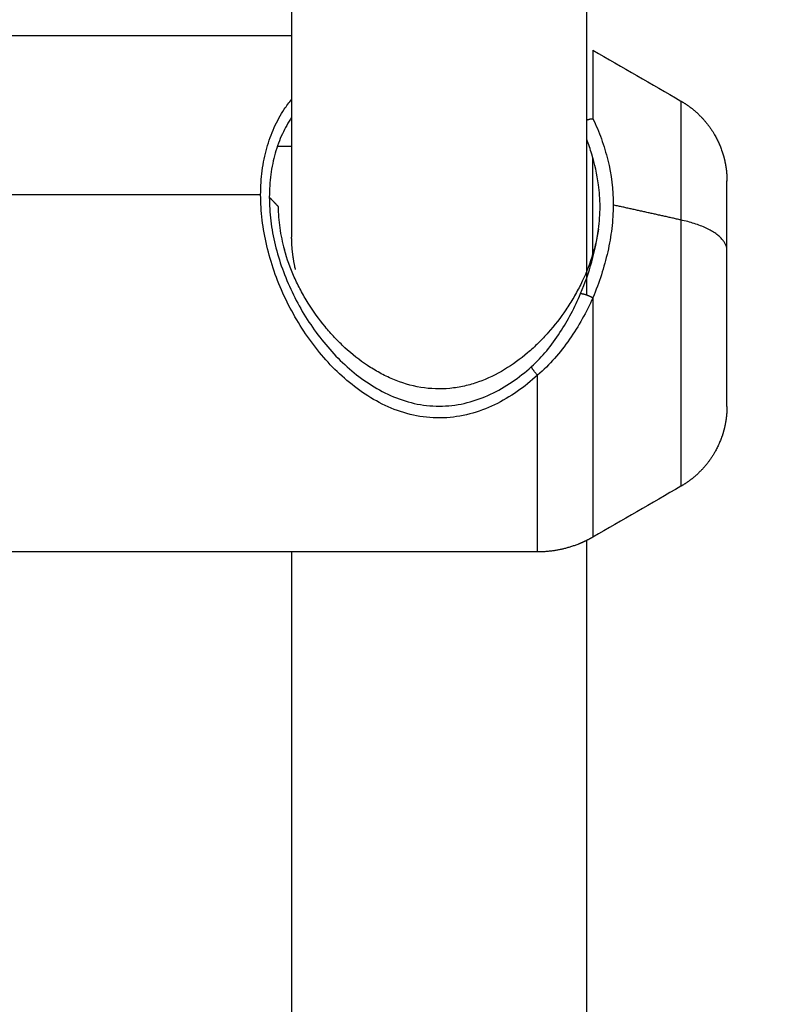
# Model space of a CAD drawing. Units: millimetres. Extents: x 3554.7 to 3575.3, y 7391.9 to 7411.
# Drawn here: x 3567.3 to 3567.3, y 7394.1 to 7394.1 of the extents above; entities that cross this region are included whole.
import ezdxf

# ---------------------------------------------------------------- set-up
doc = ezdxf.new("R2010")
doc.units = ezdxf.units.MM
doc.layers.add('DIASTASEIS', color=253, linetype='Continuous', lineweight=5)
doc.layers.add('Make2D$Visible$Curves', color=255, linetype='Continuous')
doc.layers.add('Make2D$Visible$Tangents', color=253, linetype='Continuous')
doc.styles.get("Standard").update_dxf_attribs({"font": 'ARIALN.TTF'})
doc.dimstyles.new('STANDARD_ACAD', dxfattribs={"dimtxt": 0.18, "dimasz": 0.15, "dimexe": 0.18, "dimexo": 0.0625, "dimgap": 0.09, "dimtad": 0, "dimtih": 1, "dimtoh": 1, "dimzin": 0, "dimdsep": 46, "dimtxsty": 'Standard', "dimblk": 'OBLIQUE', "dimcen": 0.09, "dimadec": 0, "dimazin": 0, "dimtfac": 1, "dimtofl": 0, "dimtmove": 0, "dimatfit": 3, "dimfxl": 1, "dimtolj": 1, "dimtzin": 0, "dimarcsym": 0})

# ---------------------------------------------------------------- blocks, each defined once
blk = doc.blocks.new('_Oblique')
at = {"color": 0, "linetype": 'ByBlock', "lineweight": -2, "transparency": 16777216}
blk.add_line((-0.5, -0.5), (0.5, 0.5), dxfattribs=at)
blk = doc.blocks.new('*D2')
at = {"layer": 'Defpoints', "color": 0}
for p in [(3567.544255984255, 7403.178134741123), (3563.197701305722, 7392.355815581453), (3567.04809817635, 7392.355815581453)]:
    blk.add_point(p, dxfattribs=at)
at = {"layer": 'DIASTASEIS', "color": 0, "lineweight": -2}
for p, q in [((3567.481755984255, 7403.178134741123), (3563.017701305722, 7403.178134741123)), ((3563.197701305722, 7403.178134741123), (3563.197701305722, 7397.948878299078)), ((3563.197701305722, 7392.355815581453), (3563.197701305722, 7397.585072023498)), ((3566.98559817635, 7392.355815581453), (3563.017701305722, 7392.355815581453))]:
    blk.add_line(p, q, dxfattribs=at)
at = {"layer": 'DIASTASEIS', "color": 0, "linetype": 'ByBlock', "lineweight": -2, "xscale": 0.15, "yscale": 0.15, "zscale": 0.15}
for p, rotation in [((3563.197701305722, 7403.178134741123), 90), ((3563.197701305722, 7392.355815581453), 270)]:
    blk.add_blockref('_Oblique', p, dxfattribs=dict(at, rotation=rotation))
at = {"layer": 'DIASTASEIS', "color": 0, "insert": (3563.197701305722, 7397.766975161288), "char_height": 0.18, "attachment_point": 5}
blk.add_mtext('\\A1;10.82', dxfattribs=at)
blk = doc.blocks.new('*D4')
at = {"layer": 'Defpoints', "color": 0}
for p in [(3567.553255984255, 7401.158134741127), (3565.304103984088, 7393.8355203393), (3566.799500282895, 7393.8355203393)]:
    blk.add_point(p, dxfattribs=at)
at = {"layer": 'DIASTASEIS', "color": 0, "lineweight": -2}
for p, q in [((3567.490755984255, 7401.158134741127), (3565.124103984088, 7401.158134741127)), ((3565.304103984088, 7401.158134741127), (3565.304103984088, 7397.678730678003)), ((3565.304103984088, 7393.8355203393), (3565.304103984088, 7397.314924402423)), ((3566.737000282895, 7393.8355203393), (3565.124103984088, 7393.8355203393))]:
    blk.add_line(p, q, dxfattribs=at)
at = {"layer": 'DIASTASEIS', "color": 0, "linetype": 'ByBlock', "lineweight": -2, "xscale": 0.15, "yscale": 0.15, "zscale": 0.15}
for p, rotation in [((3565.304103984088, 7401.158134741127), 90), ((3565.304103984088, 7393.8355203393), 270)]:
    blk.add_blockref('_Oblique', p, dxfattribs=dict(at, rotation=rotation))
at = {"layer": 'DIASTASEIS', "color": 0, "insert": (3565.304103984088, 7397.496827540213), "char_height": 0.18, "attachment_point": 5}
blk.add_mtext('\\A1;7.32', dxfattribs=at)
blk = doc.blocks.new('*D5')
at = {"layer": 'Defpoints', "color": 0}
for p in [(3573.717486676354, 7395.64218690784), (3565.619048447059, 7395.064746722368), (3573.717486676354, 7393.222261126793)]:
    blk.add_point(p, dxfattribs=at)
at = {"layer": 'DIASTASEIS', "color": 0, "lineweight": -2}
for p, q in [((3573.717486676354, 7395.57968690784), (3573.717486676354, 7393.042261126793)), ((3565.619048447059, 7395.002246722368), (3565.619048447059, 7393.042261126793)), ((3565.619048447059, 7393.222261126793), (3569.386787343425, 7393.222261126793)), ((3573.717486676354, 7393.222261126793), (3569.949747779987, 7393.222261126793))]:
    blk.add_line(p, q, dxfattribs=at)
at = {"layer": 'DIASTASEIS', "color": 0, "linetype": 'ByBlock', "lineweight": -2, "xscale": 0.15, "yscale": 0.15, "zscale": 0.15, "rotation": 180}
blk.add_blockref('_Oblique', (3565.619048447059, 7393.222261126793), dxfattribs=at)
at = {"layer": 'DIASTASEIS', "color": 0, "linetype": 'ByBlock', "lineweight": -2, "xscale": 0.15, "yscale": 0.15, "zscale": 0.15}
blk.add_blockref('_Oblique', (3573.717486676354, 7393.222261126793), dxfattribs=at)
at = {"layer": 'DIASTASEIS', "color": 0, "insert": (3569.668267561706, 7393.222261126793), "char_height": 0.18, "attachment_point": 5}
blk.add_mtext('\\A1;8.10', dxfattribs=at)
blk = doc.blocks.new('s260a')
at = {"layer": 'Make2D$Visible$Curves'}
for points, degree in [([(3519.089232850535, 7399.816064484667), (3519.089232850535, 7399.862031396693), (3519.089232850535, 7399.907998308719)], 2), ([(3519.073232850535, 7399.907372510716), (3519.073232850535, 7399.863284272496), (3519.073232850535, 7399.819196034275)], 2), ([(3519.050932850535, 7399.830134566816), (3519.062082969694, 7399.830134566816), (3519.073233088853, 7399.830134566816)], 2), ([(3519.089564901342, 7399.829330719238), (3519.09115421774, 7399.828413126988), (3519.092743534137, 7399.827495534739), (3519.094332850534, 7399.826577942489)], 3), ([(3519.072464300739, 7399.824134566817), (3519.072848652796, 7399.824134566816), (3519.073233004854, 7399.824134566816)], 2), ([(3519.072022248297, 7399.821366308689), (3519.072262437922, 7399.821114087857), (3519.072502627547, 7399.820861867026)], 2), ([(3519.094332850534, 7399.805691191142), (3519.092743534137, 7399.804773598892), (3519.09115421774, 7399.803856006642), (3519.089564901342, 7399.802938414392)], 3), ([(3519.089232850535, 7399.710826532122), (3519.089232850535, 7399.75679344847), (3519.089232850535, 7399.802760364819)], 2), ([(3519.086564901343, 7399.802134566816), (3519.068748875939, 7399.802134566816), (3519.050932850535, 7399.802134566816)], 2), ([(3519.073232850535, 7399.802134741574), (3519.073232850535, 7399.758046415975), (3519.073232850535, 7399.713958090374)], 2)]:
    blk.add_open_spline(points, degree=degree, dxfattribs=at)
for points, weights, degree in [([(3519.089564901342, 7399.829330719238), (3519.089564901342, 7399.829330719238), (3519.089564901342, 7399.825620158781)], [1, 0.927042332995617, 1], 2), ([(3519.08923308148, 7399.825541653579), (3519.089412023978, 7399.8256230622), (3519.089564901342, 7399.825620158781)], [0.9792206274703423, 0.9207726288524468, 1], 2), ([(3519.089564901342, 7399.81808799656), (3519.089564901342, 7399.821032822019), (3519.089564901342, 7399.82350302236)], [0.9521893228838787, 0.8854082915691203, 0.8652298857422882], 2), ([(3519.096832850535, 7399.818474005793), (3519.096832850536, 7399.822247815469), (3519.096832850535, 7399.822247815469)], [1, 0.8314696123025885, 1], 2), ([(3519.073441598557, 7399.817438756921), (3519.073300892908, 7399.818050449076), (3519.073232850535, 7399.818638364862), (3519.073232850535, 7399.819196034275)], [0.9231928204235638, 0.9440914784948891, 0.9696938716870345, 1], 3)]:
    blk.add_rational_spline(points, weights, degree=degree, dxfattribs=at)
for points, weights, degree, knots in [([(3519.094332850535, 7399.826577942487), (3519.09471071546, 7399.826359782072), (3519.095058076528, 7399.826093657288), (3519.095368384441, 7399.825783349375), (3519.095851468328, 7399.825300265488), (3519.096230371729, 7399.824723363791), (3519.096600797831, 7399.823787686512), (3519.096690458808, 7399.823476019242), (3519.096768281672, 7399.823055474302), (3519.096783997441, 7399.822952753493), (3519.096808742826, 7399.822748654186), (3519.096817900512, 7399.822647340484), (3519.096826924069, 7399.822496209059), (3519.096829146267, 7399.822446558506), (3519.096830628611, 7399.822396860106), (3519.096832850535, 7399.822247816383), (3519.096832850535, 7399.822247815469)], [0.7705066168358353, 0.761755158066677, 0.7573794286820981, 0.7573794286820981, 0.7573794286820981, 0.7573794286820981, 0.7573794286820981, 0.7573794286820981, 0.7573794286820981, 0.7573794286820981, 0.7573794286820981, 0.7573794286820981, 0.7573794286820981, 0.7573794286820981, 0.7573794286820981, 0.7573794286820981, 0.7573794286820981], 3, [2.645180950654393, 2.645180950654393, 2.645180950654393, 2.645180950654393, 3.952395109441103, 3.952395109441103, 3.952395109441103, 6.087628300550215, 6.087628300550215, 7.098306842972789, 7.098306842972789, 7.422587737539986, 7.422587737539986, 7.740039798542682, 7.740039798542682, 7.895163647210638, 7.895163647210638, 7.895235458765148, 7.895235458765148, 7.895235458765148, 7.895235458765148]), ([(3519.096832850535, 7399.810021318161), (3519.096832850535, 7399.810021318161), (3519.096832850535, 7399.812738227836), (3519.096832850535, 7399.815455137511), (3519.096832850535, 7399.818474005793)], [1, 0.8819212643483498, 1, 0.8819212643483498, 1], 2, [7.202001397926033, 7.202001397926033, 7.202001397926033, 13.20366922953142, 13.20366922953142, 19.2053370611368, 19.2053370611368, 19.2053370611368]), ([(3519.096832850535, 7399.810021318161), (3519.096832850535, 7399.810021317872), (3519.096832711617, 7399.809984046708), (3519.096832618998, 7399.809971622326), (3519.096832480073, 7399.809959198642), (3519.096831924409, 7399.809921930936), (3519.096831368697, 7399.809897086332), (3519.096829146267, 7399.809822575126), (3519.096826924069, 7399.809772924573), (3519.096817900512, 7399.809621793146), (3519.096808742826, 7399.809520479445), (3519.096783997441, 7399.809316380138), (3519.096768281673, 7399.809213659329), (3519.096690458808, 7399.808793114389), (3519.096600797831, 7399.808481447119), (3519.096230371729, 7399.80754576984), (3519.095851468328, 7399.806968868143), (3519.095368384441, 7399.806485784256), (3519.095058076528, 7399.806175476343), (3519.09471071546, 7399.805909351559), (3519.094332850535, 7399.805691191143)], [1, 1, 1, 1, 1, 1, 1, 1, 1, 1, 1, 1, 1, 1, 1, 1, 1, 1, 1, 1.00577746004033, 1.01733238012099], 3, [0, 0, 0, 0, 1.922791063702078e-06, 1.922791063702078e-06, 0.03766928581758089, 0.03766928581758089, 0.113003877050176, 0.113003877050176, 0.2636845763777353, 0.2636845763777353, 0.5720439873259, 0.5720439873259, 0.8870366363082725, 0.8870366363082725, 1.868766724911289, 1.868766724911289, 3.942841301451466, 3.942841301451466, 3.942841301451466, 5.250055460238034, 5.250055460238034, 5.250055460238034, 5.250055460238034]), ([(3519.089564901342, 7399.802938414393), (3519.089309634913, 7399.802791036251), (3519.089045268915, 7399.802663439879), (3519.0887734696, 7399.802555837009), (3519.088054598883, 7399.802271242647), (3519.087308297401, 7399.802134566816), (3519.086564901343, 7399.802134566815)], [1.017332380120999, 1.023954876713996, 1.032475156278147, 1.042893218813453, 1.071488698022421, 1.114381916835873, 1.17157287525381], 3, [6.300066383996031, 6.300066383996031, 6.300066383996031, 6.300066383996031, 7.199114192456479, 7.199114192456479, 7.199114192456479, 9.474283524781313, 9.474283524781313, 9.474283524781313, 9.474283524781313])]:
    blk.add_rational_spline(points, weights, degree=degree, knots=knots, dxfattribs=at)
for points, knots in [([(3519.073232861977, 7399.825697021276), (3519.073045440675, 7399.825415182871), (3519.072875457849, 7399.825111262645), (3519.072576110816, 7399.824462329821), (3519.072447081317, 7399.824114425805), (3519.072289779393, 7399.823564783775), (3519.072243405249, 7399.823376928188), (3519.072163231389, 7399.822991458719), (3519.072129402544, 7399.822793246392), (3519.072048862395, 7399.822193709932), (3519.072022248222, 7399.821784655841), (3519.072022248297, 7399.821366308689)], [-5.421276018501709, -5.421276018501709, -5.421276018501709, -5.421276018501709, -4.104234947086096, -4.104234947086096, -2.736156631390729, -2.736156631390729, -2.052117473543048, -2.052117473543048, -1.368078315695363, -1.368078315695363, 0, 0, 0, 0]), ([(3519.089866945095, 7399.822042384369), (3519.089794285046, 7399.822608451016), (3519.089671523927, 7399.823162205063), (3519.089424111698, 7399.823969344744), (3519.089332910852, 7399.824230176166), (3519.089232850535, 7399.824486335323)], [0, 0, 0, 0, 1.896548735414071, 1.896548735414071, 2.82687935535104, 2.82687935535104, 2.82687935535104, 2.82687935535104]), ([(3519.08986694752, 7399.819622980491), (3519.089924150027, 7399.820036250944), (3519.08995418903, 7399.820448016429), (3519.0899541425, 7399.8212561924), (3519.089924146825, 7399.82165419466), (3519.089866945095, 7399.822042384369)], [-2.631398209878961, -2.631398209878961, -2.631398209878961, -2.631398209878961, -1.315699104939481, -1.315699104939481, 0, 0, 0, 0]), ([(3519.072502627547, 7399.820861867026), (3519.072502627544, 7399.82047745082), (3519.072531612381, 7399.82008811339), (3519.072643909793, 7399.819306385045), (3519.072727235906, 7399.818912941389), (3519.072837509007, 7399.818517147181)], [-2.480808343740987, -2.480808343740987, -2.480808343740987, -2.480808343740987, -1.240404171870494, -1.240404171870494, 0, 0, 0, 0]), ([(3519.08986694752, 7399.819622980491), (3519.089828598813, 7399.819371288107), (3519.089778967396, 7399.819118358515), (3519.089657265166, 7399.81861015779), (3519.089585250626, 7399.818355651906), (3519.089341319641, 7399.817604800874), (3519.089140581529, 7399.817115688998), (3519.088786213306, 7399.816398491176), (3519.088659413402, 7399.816162931209), (3519.088392985357, 7399.815705281948), (3519.088252856759, 7399.815482157493), (3519.087812370222, 7399.814829089009), (3519.087492150481, 7399.814415277236), (3519.0869702428, 7399.81382696041), (3519.086788696877, 7399.813635794161), (3519.086416068108, 7399.813270087095), (3519.086224507665, 7399.81309494881), (3519.085633060636, 7399.812593020592), (3519.085216739447, 7399.812289314978), (3519.08432726332, 7399.811754013098), (3519.083851184805, 7399.811522337969), (3519.083111377739, 7399.81125950518), (3519.082859419054, 7399.811185371941), (3519.082343042357, 7399.811067592645), (3519.082077384975, 7399.811024119614), (3519.081286343012, 7399.810947609632), (3519.080759081202, 7399.810966053078), (3519.0797047553, 7399.811141843559), (3519.079200193524, 7399.811295030326), (3519.07847420113, 7399.811601332557), (3519.078236692151, 7399.811716736021), (3519.077779114829, 7399.81196624496), (3519.077557736145, 7399.812100837075), (3519.076912614597, 7399.812531049951), (3519.076507571604, 7399.81285274987), (3519.075930764165, 7399.813382961109), (3519.075743593288, 7399.813567953873), (3519.075384345431, 7399.813948325863), (3519.075211562029, 7399.814144341363), (3519.074712716755, 7399.814749503408), (3519.074405961137, 7399.815175582153), (3519.073985062923, 7399.815850740923), (3519.073850888796, 7399.816082837472), (3519.073600517191, 7399.816552320604), (3519.073483914209, 7399.816790222628), (3519.073160338117, 7399.817513480292), (3519.072979287683, 7399.818008272589), (3519.072837509007, 7399.818517147181)], [0, 0, 0, 0, 0.7967496427080898, 0.7967496427080898, 1.593499285416183, 1.593499285416183, 3.186998570832369, 3.186998570832369, 3.983748213540456, 3.983748213540456, 4.780497856248549, 4.780497856248549, 6.373997141664728, 6.373997141664728, 7.170746784372821, 7.170746784372821, 7.967496427080914, 7.967496427080914, 9.560995712497101, 9.560995712497101, 11.15449499791329, 11.15449499791329, 11.95124464062139, 11.95124464062139, 12.74799428332948, 12.74799428332948, 14.34149356874567, 14.34149356874567, 15.93499285416185, 15.93499285416185, 16.73174249686995, 16.73174249686995, 17.52849213957804, 17.52849213957804, 19.12199142499422, 19.12199142499422, 19.91874106770232, 19.91874106770232, 20.71549071041041, 20.71549071041041, 22.3089899958266, 22.3089899958266, 23.10573963853469, 23.10573963853469, 23.90248928124279, 23.90248928124279, 25.49598856665897, 25.49598856665897, 25.49598856665897, 25.49598856665897])]:
    blk.add_open_spline(points, degree=3, knots=knots, dxfattribs=at)
at = {"layer": 'Make2D$Visible$Tangents'}
for points, knots in [([(3519.071552471285, 7399.821492134869), (3519.07155247121, 7399.821937760768), (3519.071580022329, 7399.822373233336), (3519.071663452813, 7399.82301109345), (3519.071698500573, 7399.823221905512), (3519.071781606704, 7399.823631791162), (3519.071829693956, 7399.823831492659), (3519.071992898395, 7399.824415622902), (3519.072126875106, 7399.824785123236), (3519.072444078727, 7399.825486894751), (3519.072628849636, 7399.8258209822), (3519.072959046543, 7399.826318704213), (3519.073092303372, 7399.826499315012), (3519.073233133776, 7399.826671416782)], [-23.31540076579464, -23.31540076579464, -23.31540076579464, -23.31540076579464, -21.85818821793247, -21.85818821793247, -21.12958194400139, -21.12958194400139, -20.4009756700703, -20.4009756700703, -18.94376312220813, -18.94376312220813, -17.48655057434596, -17.48655057434596, -16.58966477679444, -16.58966477679444, -16.58966477679444, -16.58966477679444]), ([(3519.089564901342, 7399.825620158781), (3519.089734643978, 7399.82526413419), (3519.089888156028, 7399.824898967076), (3519.090158943404, 7399.82414813412), (3519.090276211772, 7399.82376171022), (3519.090561122925, 7399.822587009449), (3519.090663539977, 7399.8217781663), (3519.090663539585, 7399.820941779968)], [0, 0, 0, 0, 1.358197356942104, 1.358197356942104, 2.716394713884209, 2.716394713884209, 5.432789427768419, 5.432789427768419, 5.432789427768419, 5.432789427768419]), ([(3519.086564901343, 7399.811720464498), (3519.086214520898, 7399.8113974032), (3519.085846819165, 7399.811098634385), (3519.085068468327, 7399.810555668469), (3519.084658108189, 7399.810312287261), (3519.08380459378, 7399.809902779372), (3519.08335928268, 7399.809734806822), (3519.082419251613, 7399.809490481155), (3519.081940605749, 7399.809419112564), (3519.080974878002, 7399.809385308383), (3519.0804802159, 7399.809424766016), (3519.079533328776, 7399.809606248179), (3519.079075466749, 7399.809746685254), (3519.078185556948, 7399.810114614587), (3519.077767495684, 7399.810335993367), (3519.076971045226, 7399.810838545883), (3519.076592761945, 7399.811119899789), (3519.07550634203, 7399.812044661468), (3519.074870857009, 7399.812744327065), (3519.074018869446, 7399.813899679493), (3519.073750920644, 7399.814305496373), (3519.073259273862, 7399.815138066739), (3519.07303469467, 7399.815565533244), (3519.072627519056, 7399.816442761517), (3519.072444104229, 7399.816894931441), (3519.072125604665, 7399.817811864217), (3519.071991712293, 7399.81827240294), (3519.07177480681, 7399.819197115378), (3519.071691697533, 7399.819661949522), (3519.071579915676, 7399.820592470864), (3519.07155247136, 7399.821047359688), (3519.071552471285, 7399.821492134869)], [-23.32117256786256, -23.32117256786256, -23.32117256786256, -23.32117256786256, -21.86359928237115, -21.86359928237115, -20.40602599687975, -20.40602599687975, -18.94845271138834, -18.94845271138834, -17.49087942589693, -17.49087942589693, -16.03330614040552, -16.03330614040552, -14.57573285491411, -14.57573285491411, -13.1181595694227, -13.1181595694227, -11.66058628393129, -11.66058628393129, -8.745439712948466, -8.745439712948466, -7.28786642745706, -7.28786642745706, -5.830293141965641, -5.830293141965641, -4.372719856474236, -4.372719856474236, -2.915146570982824, -2.915146570982824, -1.457573285491412, -1.457573285491412, 0, 0, 0, 0]), ([(3519.072022248297, 7399.821366308689), (3519.072022248372, 7399.820948774762), (3519.072048757708, 7399.820521984725), (3519.072156666516, 7399.81964942222), (3519.072236863585, 7399.819213879682), (3519.072445912157, 7399.818347978223), (3519.072574855929, 7399.8179170104), (3519.072881129273, 7399.817059463113), (3519.0730573591, 7399.816636713582), (3519.073447908308, 7399.815817073839), (3519.073663038412, 7399.81541788613), (3519.074133111662, 7399.81464070623), (3519.074389066247, 7399.814261807756), (3519.075201611971, 7399.813182995086), (3519.075805484989, 7399.812530364056), (3519.076833136662, 7399.81166605029), (3519.077191228024, 7399.811402029273), (3519.077942072797, 7399.810930469069), (3519.078335156789, 7399.81072231793), (3519.07916914238, 7399.810375017621), (3519.0796006367, 7399.810240391232), (3519.080488643564, 7399.810065026177), (3519.080952468746, 7399.810024968323), (3519.081860328617, 7399.810051091714), (3519.08231036209, 7399.810115471265), (3519.083195154253, 7399.810339368861), (3519.083615190966, 7399.810494384586), (3519.084421812756, 7399.810873070694), (3519.084810398049, 7399.811098421892), (3519.085548862879, 7399.811601331036), (3519.085898614798, 7399.811878258712), (3519.086232555615, 7399.812177834039)], [-21.89444892999269, -21.89444892999269, -21.89444892999269, -21.89444892999269, -20.52604587186815, -20.52604587186815, -19.15764281374361, -19.15764281374361, -17.78923975561906, -17.78923975561906, -16.42083669749452, -16.42083669749452, -15.05243363936997, -15.05243363936997, -13.68403058124543, -13.68403058124543, -10.94722446499633, -10.94722446499633, -9.57882140687179, -9.57882140687179, -8.210418348747245, -8.210418348747245, -6.842015290622709, -6.842015290622709, -5.473612232498166, -5.473612232498166, -4.105209174373623, -4.105209174373623, -2.736806116249086, -2.736806116249086, -1.368403058124536, -1.368403058124536, 0, 0, 0, 0]), ([(3519.090663539585, 7399.820941779968), (3519.090663539389, 7399.820522009603), (3519.090637306842, 7399.820093859882), (3519.090536686338, 7399.819248194371), (3519.090462573758, 7399.818827645413), (3519.090177539962, 7399.817571270604), (3519.089904961899, 7399.816740361206), (3519.089564901342, 7399.815914226598)], [-5.431396266312044, -5.431396266312044, -5.431396266312044, -5.431396266312044, -4.073547199734033, -4.073547199734033, -2.715698133156021, -2.715698133156021, 0, 0, 0, 0]), ([(3519.088893449127, 7399.81613751286), (3519.089134248043, 7399.816711643593), (3519.089339920765, 7399.817288458377), (3519.08966959758, 7399.818449165978), (3519.089793453932, 7399.819033136016), (3519.08986694752, 7399.819622980491)], [0, 0, 0, 0, 1.896560646047899, 1.896560646047899, 3.793121292095797, 3.793121292095797, 3.793121292095797, 3.793121292095797]), ([(3519.086232555615, 7399.812177834039), (3519.086529822612, 7399.812444509609), (3519.086803564208, 7399.81273510378), (3519.087316137181, 7399.813352426631), (3519.087556291034, 7399.81368173689), (3519.088220589741, 7399.814698875339), (3519.088586933545, 7399.81540669555), (3519.088893449127, 7399.81613751286)], [-4.856770611223494, -4.856770611223494, -4.856770611223494, -4.856770611223494, -3.642577958417621, -3.642577958417621, -2.428385305611747, -2.428385305611747, 0, 0, 0, 0]), ([(3519.089564901342, 7399.815914226598), (3519.089213668299, 7399.815131774064), (3519.088795947309, 7399.814377637575), (3519.088044618856, 7399.813299828428), (3519.087774197144, 7399.812952396762), (3519.087199809354, 7399.812303229972), (3519.086894311567, 7399.811998880113), (3519.086564901343, 7399.811720464498)], [-5.249927628309057, -5.249927628309057, -5.249927628309057, -5.249927628309057, -2.624963814154526, -2.624963814154526, -1.312481907077263, -1.312481907077263, 0, 0, 0, 0])]:
    blk.add_open_spline(points, degree=3, knots=knots, dxfattribs=at)
for points, weights in [([(3519.094332850535, 7399.826577942488), (3519.094332850535, 7399.826577942488), (3519.094332850535, 7399.820131073664)], [1, 0.8314696123024743, 1]), ([(3519.096832850535, 7399.818474005793), (3519.096832850535, 7399.819578717706), (3519.094332850535, 7399.820131073664)], [1, 0.8660254037844382, 1]), ([(3519.089564901342, 7399.815914226598), (3519.089564901342, 7399.802938414392), (3519.089564901342, 7399.802938414393)], [1, 0.7129857318804362, 1]), ([(3519.086564901343, 7399.811720464498), (3519.086295616645, 7399.81199322918), (3519.086232555615, 7399.812177834039)], [1, 0.7855506909074527, 1]), ([(3519.086564901343, 7399.802134566816), (3519.086564901343, 7399.802134566816), (3519.086564901343, 7399.811720464498)], [1, 0.8109540747488371, 1])]:
    blk.add_rational_spline(points, weights, degree=2, dxfattribs=at)
for points in [[(3519.071552471285, 7399.821492134869), (3519.06124266091, 7399.821492134869), (3519.050932850535, 7399.821492134869)], [(3519.094332850535, 7399.820131073664), (3519.09249819506, 7399.820536426816), (3519.090663539585, 7399.820941779968)]]:
    blk.add_open_spline(points, degree=2, dxfattribs=at)
for points, weights, knots in [([(3519.094332850535, 7399.820131073664), (3519.094332850535, 7399.814973885176), (3519.094332850535, 7399.81033253816), (3519.094332850535, 7399.805691191143), (3519.094332850535, 7399.805691191143)], [1, 0.8819212643483492, 1, 0.8819212643483492, 1], [0, 0, 0, 10.25276009152948, 10.25276009152948, 20.50552018305896, 20.50552018305896, 20.50552018305896]), ([(3519.088893449127, 7399.81613751286), (3519.088980159374, 7399.816149211869), (3519.089183397115, 7399.816081626724), (3519.089386634855, 7399.816014041578), (3519.089564901342, 7399.815914226598)], [1, 0.9088147790269717, 1, 0.9088147790269717, 1], [0, 0, 0, 0.4303620092604961, 0.4303620092604961, 0.8607240185209921, 0.8607240185209921, 0.8607240185209921])]:
    blk.add_rational_spline(points, weights, degree=2, knots=knots, dxfattribs=at)
blk = doc.blocks.new('KATOPSH_S260A')
blk.add_blockref('s260a', (48.21602315494283, -5.707809902615736))
blk = doc.blocks.new('*D14')
at = {"layer": 'Defpoints', "color": 0}
for p in [(3575.18734636677, 7395.599909781318), (3564.129612705315, 7394.854062045433), (3575.18734636677, 7392.128227634576)]:
    blk.add_point(p, dxfattribs=at)
at = {"layer": 'DIASTASEIS', "color": 0, "lineweight": -2}
for p, q in [((3575.18734636677, 7395.537409781318), (3575.18734636677, 7391.948227634575)), ((3564.129612705315, 7394.791562045433), (3564.129612705315, 7391.948227634575)), ((3564.129612705315, 7392.128227634576), (3569.326596862099, 7392.128227634576)), ((3575.18734636677, 7392.128227634576), (3569.990362209985, 7392.128227634576))]:
    blk.add_line(p, q, dxfattribs=at)
at = {"layer": 'DIASTASEIS', "color": 0, "linetype": 'ByBlock', "lineweight": -2, "xscale": 0.15, "yscale": 0.15, "zscale": 0.15, "rotation": 180}
blk.add_blockref('_Oblique', (3564.129612705315, 7392.128227634576), dxfattribs=at)
at = {"layer": 'DIASTASEIS', "color": 0, "linetype": 'ByBlock', "lineweight": -2, "xscale": 0.15, "yscale": 0.15, "zscale": 0.15}
blk.add_blockref('_Oblique', (3575.18734636677, 7392.128227634576), dxfattribs=at)
at = {"layer": 'DIASTASEIS', "color": 0, "insert": (3569.658479536042, 7392.128227634576), "char_height": 0.18, "attachment_point": 5}
blk.add_mtext('\\A1;\\A1;11.00', dxfattribs=at)

msp = doc.modelspace()

# ---------------------------------------------------------------- block references
msp.add_blockref('KATOPSH_S260A', (0, 0))

# ---------------------------------------------------------------- dimensions: what is measured, and where the dimension line sits
at = {"layer": 'DIASTASEIS'}
for base, p1, p2, picture, middle in [((3563.197701305722, 7392.355815581453), (3567.544255984255, 7403.178134741123), (3567.04809817635, 7392.355815581453), '*D2', (3563.197701305722, 7397.766975161288)), ((3565.304103984088, 7393.8355203393), (3567.553255984255, 7401.158134741127), (3566.799500282895, 7393.8355203393), '*D4', (3565.304103984088, 7397.496827540213))]:
    dim = msp.add_linear_dim(base=base, p1=p1, p2=p2, angle=90, dimstyle='STANDARD_ACAD', dxfattribs=at)
    dim.commit()
    dim.dimension.update_dxf_attribs({"geometry": picture, "text_midpoint": middle})
dim = msp.add_linear_dim(base=(3573.717486676354, 7393.222261126793), p1=(3565.619048447059, 7395.064746722368), p2=(3573.717486676354, 7395.64218690784), dimstyle='STANDARD_ACAD', dxfattribs=at)
dim.commit()
dim.dimension.update_dxf_attribs({"geometry": '*D5', "text_midpoint": (3569.668267561706, 7393.222261126793)})
dim = msp.add_linear_dim(base=(3575.18734636677, 7392.128227634576), p1=(3564.129612705315, 7394.854062045433), p2=(3575.18734636677, 7395.599909781318), text='\\A1;11.00', dimstyle='STANDARD_ACAD', override={"dimtxsty": 'Standard'}, dxfattribs=at)
dim.commit()
dim.dimension.update_dxf_attribs({"geometry": '*D14', "text_midpoint": (3569.658479536042, 7392.128227634576)})

doc.saveas('drawing.dxf')
